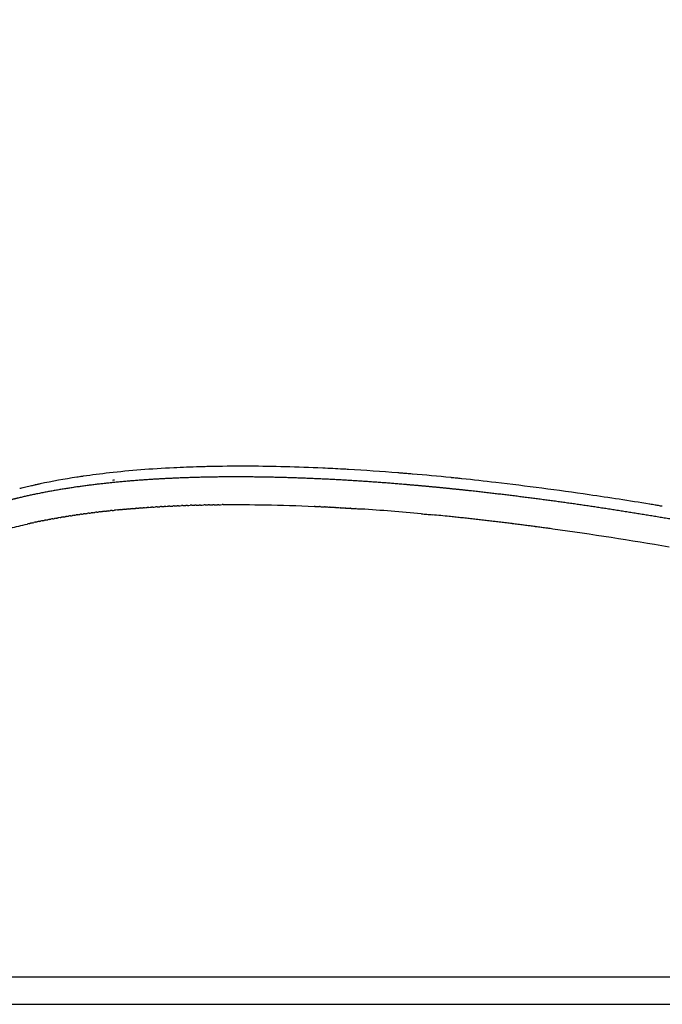
# Model space of a CAD drawing. Units: millimetres. Extents: x 95142 to 116892, y -149 to 14338.
# Drawn here: x 102727 to 102825, y 9335 to 9485 of the extents above; entities that cross this region are included whole.
import ezdxf

# ---------------------------------------------------------------- set-up
doc = ezdxf.new("R2010")
doc.units = ezdxf.units.MM
doc.layers.add('DEFAULT', color=7, linetype='Continuous')
doc.layers.add('DiKom', color=7, linetype='Continuous')

# ---------------------------------------------------------------- blocks, each defined once
blk = doc.blocks.new('KSI-16101')
at = {"layer": 'DiKom'}
for p, q in [((102510.71, 9339.46), (102887.44, 9339.46)), ((102505.25, 9335.29), (102881.99, 9335.29))]:
    blk.add_line(p, q, dxfattribs=at)
for centre, radius, start, end in [((102761.19, 9190.55), 226.4, 89.8592, 91.2586), ((102753.63, 9301.2), 115.41, 98.2122, 98.2225), ((102757.19, 9067.97), 349.07, 85.4447, 86.6836), ((102754.92, 9038.91), 378.22, 85.1188, 85.1217), ((102753.29, 9020.26), 396.95, 84.2692, 85.1134), ((102751.1, 9317.05), 99.36, 98.6561, 101.916), ((102753.34, 9303.15), 113.44, 98.47, 98.4903), ((102751.27, 8999.75), 417.55, 84.1541, 84.1574), ((102750.82, 8995.38), 421.95, 84.0411, 84.0506), ((102746.75, 9337.61), 78.34, 103.5218, 103.5317), ((102730.75, 8846.87), 571.83, 80.6993, 80.7051), ((102757.17, 9077.78), 333.42, 86.317, 86.3306), ((102754.98, 9046.41), 364.86, 84.7359, 86.1752), ((102752.73, 9020.88), 390.49, 84.6261, 84.628), ((102751.32, 9006.25), 405.19, 84.1388, 84.5022), ((102750.64, 8999.62), 411.86, 84.1386, 84.1398), ((102750.18, 8995.17), 416.33, 84.019, 84.0209), ((102749.7, 8990.68), 420.85, 83.9003, 83.903), ((102749.22, 8986.15), 425.4, 83.7825, 83.786), ((102748.71, 8981.59), 429.99, 83.6657, 83.6699), ((102748.2, 8976.99), 434.62, 83.5497, 83.5546), ((102747.67, 8972.35), 439.29, 83.4347, 83.4403), ((102747.13, 8967.67), 443.99, 83.3206, 83.3269), ((102746.57, 8962.96), 448.74, 83.2073, 83.2143), ((102746, 8958.21), 453.52, 83.0949, 83.1026), ((102745.42, 8953.43), 458.34, 82.9834, 82.9917), ((102744.82, 8948.61), 463.2, 82.8728, 82.8817), ((102744.21, 8943.74), 468.1, 82.763, 82.7725), ((102743.56, 8938.66), 473.23, 82.654, 82.6642), ((102742.99, 8934.29), 477.63, 82.5458, 82.5566), ((102742.41, 8929.89), 482.07, 82.4384, 82.4498), ((102741.82, 8925.47), 486.53, 82.3316, 82.3436), ((102741.22, 8921.01), 491.03, 82.2255, 82.2381), ((102734.33, 8872.99), 539.54, 80.2099, 82.1061)]:
    blk.add_arc(centre, radius, start, end, dxfattribs=at)
for points, knots in [([(103088.07, 9375.14), (103090.67, 9402.51), (103091.7, 9443.5), (103087.32, 9498.63), (103079.04, 9553.51), (103061.44, 9620.52), (103029.53, 9696.84), (102992.18, 9759.78), (102958.73, 9803.55), (102922.48, 9844.74), (102885.79, 9879.28), (102847.63, 9908.4), (102825.1, 9923.75), (102813.53, 9931.06), (102807.64, 9934.64)], [0, 0, 0, 0, 82.481576, 122.710695, 165.813346, 248.867515, 330.057799, 413.385745, 467.888562, 495.141245, 577.956632, 618.690486, 639.052365, 659.74041, 659.74041, 659.74041, 659.74041]), ([(103084.35, 9376.37), (103086.87, 9403.33), (103087.84, 9443.81), (103083.5, 9498.35), (103075.26, 9552.87), (103057.76, 9619.44), (103026.03, 9695.26), (102988.91, 9757.78), (102955.66, 9801.26), (102919.64, 9842.17), (102883.18, 9876.48), (102845.23, 9905.42), (102822.77, 9920.71), (102811.21, 9928), (102805.32, 9931.58)], [0, 0, 0, 0, 81.23085, 121.199069, 164.022223, 246.537817, 327.201647, 409.989162, 464.138909, 491.21454, 573.494652, 613.961843, 634.305756, 654.975515, 654.975515, 654.975515, 654.975515]), ([(103055.3, 9385.86), (103057.36, 9411.1), (103057.85, 9449.15), (103053.24, 9500.47), (103044.91, 9552.04), (103027.69, 9615.06), (102997.22, 9685.93), (102957.26, 9752.05), (102916.45, 9802.28), (102879.62, 9838.9), (102850.49, 9864.09), (102825.05, 9883.25), (102803.8, 9897.54), (102792.89, 9904.34), (102787.35, 9907.66)], [0, 0, 0, 0, 75.993089, 113.886765, 154.487128, 232.610152, 309.378629, 385.36809, 463.84562, 503.043926, 541.087757, 579.317212, 598.518464, 617.897854, 617.897854, 617.897854, 617.897854]), ([(103051.55, 9387.06), (103053.6, 9412.77), (103054.09, 9463.78), (103044.22, 9540.07), (103024.02, 9613.9), (102993.74, 9684.28), (102954.04, 9749.94), (102913.51, 9799.81), (102876.92, 9836.17), (102847.98, 9861.18), (102822.72, 9880.2), (102801.54, 9894.44), (102790.63, 9901.23), (102785.05, 9904.57)], [0, 0, 0, 0, 77.389735, 152.654673, 230.239211, 306.478575, 381.94416, 459.880835, 498.808424, 536.592166, 574.555964, 593.62275, 613.125911, 613.125911, 613.125911, 613.125911]), ([(103022.4, 9396.27), (103023.96, 9419.8), (103023.92, 9455.25), (103018.99, 9503.03), (103010.64, 9550.84), (102993.93, 9609.34), (102964.84, 9675.15), (102931.35, 9729.36), (102901.62, 9767.14), (102869.09, 9803), (102836.19, 9833.06), (102802.45, 9858.08), (102782.57, 9871.26), (102772.41, 9877.5), (102767.28, 9880.53)], [0, 0, 0, 0, 70.744227, 106.113545, 144.009239, 216.231457, 288.214717, 359.345611, 406.953653, 432.296828, 504.54454, 540.352051, 558.214267, 576.102549, 576.102549, 576.102549, 576.102549]), ([(103018.63, 9397.44), (103020.18, 9421.36), (103019.96, 9468.85), (103009.88, 9539.57), (102990.28, 9608.11), (102961.39, 9673.43), (102928.15, 9727.24), (102898.62, 9764.74), (102866.33, 9800.33), (102833.66, 9830.17), (102800.17, 9854.99), (102780.35, 9868.13), (102770.18, 9874.36), (102765.01, 9877.42)], [0, 0, 0, 0, 71.908652, 142.128006, 213.820076, 285.274958, 355.883625, 403.142551, 428.29943, 500.018253, 535.561133, 553.290092, 571.332735, 571.332735, 571.332735, 571.332735]), ([(102989.35, 9406.38), (102990.47, 9428.44), (102989.69, 9472.76), (102979.55, 9538.46), (102960.51, 9602.56), (102932.88, 9663.5), (102896.94, 9720.49), (102862.08, 9761.89), (102829.86, 9793.34), (102804.31, 9815.04), (102780.27, 9832.6), (102761.74, 9844.7), (102752.26, 9850.44), (102747.43, 9853.25)], [0, 0, 0, 0, 66.253239, 132.687111, 198.975995, 266.392914, 332.923893, 400.649796, 428.355421, 467.965688, 501.134713, 517.598631, 534.363678, 534.363678, 534.363678, 534.363678]), ([(102985.57, 9407.51), (102986.64, 9429.48), (102985.77, 9473.94), (102975.38, 9539.61), (102956.05, 9603.48), (102928.32, 9663.86), (102892.59, 9719.87), (102849.73, 9770.38), (102808.68, 9807.15), (102777.56, 9829.81), (102759.24, 9841.75), (102749.9, 9847.38), (102745.19, 9850.13)], [0, 0, 0, 0, 66.004545, 133.074192, 198.993709, 265.732271, 331.932872, 397.841319, 463.992035, 496.905165, 513.237961, 529.605239, 529.605239, 529.605239, 529.605239]), ([(102956.16, 9416.18), (102956.83, 9436.62), (102955.39, 9477.79), (102944.98, 9538.36), (102926.5, 9597.07), (102900.32, 9652.8), (102872.3, 9696.04), (102846.43, 9728.25), (102826.36, 9750.04), (102803.92, 9771.45), (102780.18, 9791.22), (102754.11, 9809.96), (102736.66, 9820.76), (102727.81, 9825.83)], [0, 0, 0, 0, 61.372842, 123.294201, 183.945991, 245.60336, 307.612762, 338.162615, 369.468423, 396.425093, 431.173163, 462.080963, 492.693146, 492.693146, 492.693146, 492.693146]), ([(102952.38, 9417.26), (102952.99, 9437.58), (102951.49, 9478.08), (102941.08, 9538.19), (102922.57, 9596.73), (102896.24, 9652.26), (102862.62, 9703.7), (102822.63, 9749.92), (102784.35, 9783.57), (102751.43, 9807.14), (102734.32, 9817.7), (102725.59, 9822.69)], [0, 0, 0, 0, 60.981757, 121.306359, 182.594455, 244.743788, 305.242149, 366.547165, 427.680126, 457.788267, 487.955468, 487.955468, 487.955468, 487.955468]), ([(102708.34, 9798.22), (102716.57, 9793.58), (102732.71, 9783.76), (102755.94, 9767.33), (102777.94, 9749.48), (102805.46, 9723.88), (102836.37, 9688.77), (102867.47, 9642.22), (102892.3, 9591.71), (102910.23, 9538.22), (102920.91, 9482.38), (102922.98, 9444.63), (102922.74, 9425.68)], [0, 0, 0, 0, 28.324268, 56.643054, 85.32054, 113.253785, 169.348246, 225.342205, 280.833361, 337.844389, 394.18382, 451.017649, 451.017649, 451.017649, 451.017649]), ([(102919.14, 9425.75), (102919.38, 9444.53), (102917.32, 9481.97), (102906.73, 9537.33), (102888.95, 9590.36), (102864.33, 9640.44), (102833.49, 9686.59), (102802.85, 9721.4), (102775.55, 9746.78), (102753.75, 9764.48), (102730.71, 9780.76), (102714.71, 9790.5), (102706.56, 9795.09)], [0, 0, 0, 0, 56.349509, 112.207865, 168.732049, 223.749351, 279.26503, 334.880587, 362.57466, 391.008673, 419.085139, 447.161453, 447.161453, 447.161453, 447.161453]), ([(102777.38, 9416.46), (102777.12, 9416.47), (102776.85, 9416.49), (102775.54, 9416.56), (102774.51, 9416.61), (102769.63, 9416.84), (102765.93, 9416.93), (102762.38, 9416.95)], [-0.27891843, -0.27891843, -0.27891843, -0.27891843, -0.27784978, -0.27784978, -0.27357517, -0.27357517, -0.25754537, -0.25754537, -0.25754537, -0.25754537]), ([(102754.81, 9416.86), (102753.48, 9416.82), (102752.17, 9416.77), (102747.45, 9416.54), (102744.19, 9416.28), (102739.75, 9415.78), (102738.43, 9415.61), (102737.14, 9415.43)], [-0.24579019, -0.24579019, -0.24579019, -0.24579019, -0.23937827, -0.23937827, -0.22227982, -0.22227982, -0.21479925, -0.21479925, -0.21479925, -0.21479925]), ([(102787.08, 9415.76), (102786.81, 9415.79), (102786.54, 9415.81), (102786.05, 9415.85), (102785.85, 9415.87), (102785.64, 9415.88)], [-0.291742266, -0.291742266, -0.291742266, -0.291742266, -0.290673613, -0.290673613, -0.289864902, -0.289864902, -0.289864902, -0.289864902]), ([(102823.11, 9411.19), (102820.01, 9411.7), (102816.96, 9412.17), (102809.11, 9413.32), (102804.38, 9413.94), (102798.03, 9414.68), (102796.32, 9414.87), (102794.62, 9415.05)], [-0.33549223, -0.33549223, -0.33549223, -0.33549223, -0.32487051, -0.32487051, -0.30777206, -0.30777206, -0.30136014, -0.30136014, -0.30136014, -0.30136014]), ([(102758.39, 9411.12), (102760.48, 9411.14), (102762.63, 9411.13), (102767.22, 9411.05), (102769.68, 9410.97), (102772.2, 9410.86)], [-0.88130901, -0.88130901, -0.88130901, -0.88130901, -0.87130676, -0.87130676, -0.86036172, -0.86036172, -0.86036172, -0.86036172]), ([(102721.23, 9406.09), (102722.75, 9406.62), (102724.36, 9407.11), (102726.9, 9407.77), (102727.76, 9407.98), (102728.65, 9408.18)], [-0.95465881, -0.95465881, -0.95465881, -0.95465881, -0.94243385, -0.94243385, -0.93642477, -0.93642477, -0.93642477, -0.93642477])]:
    blk.add_open_spline(points, degree=3, knots=knots, dxfattribs=at)
for points in [[(102755.62, 9416.88), (102755.57, 9416.88), (102755.53, 9416.88), (102755.48, 9416.88)], [(102756.15, 9416.89), (102755.97, 9416.89), (102755.8, 9416.89), (102755.62, 9416.88)], [(102756.22, 9416.9), (102756.2, 9416.89), (102756.17, 9416.89), (102756.15, 9416.89)], [(102762.38, 9416.95), (102762.17, 9416.95), (102761.96, 9416.95), (102761.75, 9416.95)], [(102737.12, 9415.43), (102736.96, 9415.4), (102736.79, 9415.38), (102736.63, 9415.35)], [(102755.02, 9416.87), (102754.95, 9416.86), (102754.88, 9416.86), (102754.81, 9416.86)], [(102755.48, 9416.88), (102755.33, 9416.87), (102755.18, 9416.87), (102755.02, 9416.87)], [(102785.44, 9415.9), (102785.26, 9415.91), (102785.09, 9415.93), (102784.91, 9415.94)], [(102785.64, 9415.88), (102785.57, 9415.89), (102785.51, 9415.89), (102785.44, 9415.9)], [(102728.89, 9413.89), (102728.88, 9413.89), (102728.86, 9413.89), (102728.85, 9413.88)], [(102729.28, 9413.98), (102729.15, 9413.95), (102729.02, 9413.92), (102728.89, 9413.89)], [(102729.37, 9414), (102729.34, 9414), (102729.31, 9413.99), (102729.28, 9413.98)], [(102729.71, 9414.08), (102729.6, 9414.06), (102729.48, 9414.03), (102729.37, 9414)], [(102729.85, 9414.11), (102729.8, 9414.1), (102729.76, 9414.09), (102729.71, 9414.08)], [(102730.15, 9414.18), (102730.05, 9414.16), (102729.95, 9414.13), (102729.85, 9414.11)], [(102730.34, 9414.22), (102730.27, 9414.2), (102730.21, 9414.19), (102730.15, 9414.18)], [(102730.58, 9414.27), (102730.5, 9414.25), (102730.42, 9414.24), (102730.34, 9414.22)], [(102736.59, 9415.35), (102736.44, 9415.33), (102736.29, 9415.3), (102736.15, 9415.28)], [(102741.61, 9414.86), (102741.71, 9414.87), (102741.81, 9414.88), (102741.9, 9414.89)], [(102793.04, 9415.21), (102793.01, 9415.21), (102792.97, 9415.22), (102792.93, 9415.22)], [(102793.77, 9415.13), (102793.53, 9415.16), (102793.29, 9415.18), (102793.04, 9415.21)], [(102794.55, 9415.05), (102794.3, 9415.08), (102794.05, 9415.11), (102793.8, 9415.13)], [(102727.59, 9413.58), (102727.56, 9413.57), (102727.52, 9413.56), (102727.49, 9413.55)], [(102727.95, 9413.67), (102727.83, 9413.64), (102727.71, 9413.61), (102727.59, 9413.58)], [(102728.01, 9413.68), (102727.99, 9413.68), (102727.97, 9413.67), (102727.95, 9413.67)], [(102728.42, 9413.78), (102728.28, 9413.75), (102728.14, 9413.71), (102728.01, 9413.68)], [(102728.85, 9413.88), (102728.71, 9413.85), (102728.57, 9413.82), (102728.43, 9413.78)], [(102750.3, 9410.89), (102750.44, 9410.9), (102750.58, 9410.9), (102750.72, 9410.91)], [(102750.95, 9410.92), (102750.88, 9410.92), (102750.8, 9410.91), (102750.72, 9410.91)], [(102750.95, 9410.92), (102751.1, 9410.93), (102751.24, 9410.93), (102751.38, 9410.94)], [(102751.61, 9410.95), (102751.53, 9410.95), (102751.46, 9410.94), (102751.38, 9410.94)], [(102751.61, 9410.95), (102751.76, 9410.96), (102751.9, 9410.96), (102752.05, 9410.97)], [(102752.27, 9410.98), (102752.2, 9410.97), (102752.12, 9410.97), (102752.05, 9410.97)], [(102752.27, 9410.98), (102752.42, 9410.98), (102752.57, 9410.99), (102752.72, 9410.99)], [(102752.94, 9411), (102752.86, 9411), (102752.79, 9411), (102752.72, 9410.99)], [(102752.94, 9411), (102753.09, 9411.01), (102753.24, 9411.01), (102753.39, 9411.02)], [(102753.6, 9411.02), (102753.53, 9411.02), (102753.46, 9411.02), (102753.39, 9411.02)], [(102753.6, 9411.02), (102753.76, 9411.03), (102753.91, 9411.03), (102754.07, 9411.04)], [(102754.28, 9411.04), (102754.21, 9411.04), (102754.14, 9411.04), (102754.07, 9411.04)], [(102754.28, 9411.04), (102754.43, 9411.05), (102754.59, 9411.05), (102754.75, 9411.05)], [(102754.95, 9411.06), (102754.88, 9411.06), (102754.81, 9411.06), (102754.75, 9411.05)], [(102754.95, 9411.06), (102755.11, 9411.06), (102755.27, 9411.07), (102755.43, 9411.07)], [(102755.63, 9411.08), (102755.57, 9411.07), (102755.5, 9411.07), (102755.43, 9411.07)], [(102755.63, 9411.08), (102755.79, 9411.08), (102755.96, 9411.08), (102756.12, 9411.09)], [(102756.32, 9411.09), (102756.25, 9411.09), (102756.18, 9411.09), (102756.12, 9411.09)], [(102756.32, 9411.09), (102756.48, 9411.09), (102756.64, 9411.1), (102756.81, 9411.1)], [(102757.01, 9411.1), (102756.94, 9411.1), (102756.87, 9411.1), (102756.81, 9411.1)], [(102757.01, 9411.1), (102757.17, 9411.1), (102757.34, 9411.11), (102757.5, 9411.11)], [(102757.7, 9411.11), (102757.63, 9411.11), (102757.57, 9411.11), (102757.5, 9411.11)], [(102757.7, 9411.11), (102757.86, 9411.11), (102758.03, 9411.11), (102758.2, 9411.12)], [(102758.39, 9411.12), (102758.33, 9411.12), (102758.26, 9411.12), (102758.2, 9411.12)], [(102823.94, 9411.05), (102823.68, 9411.1), (102823.42, 9411.14), (102823.17, 9411.18)], [(102824.1, 9411.03), (102824.05, 9411.04), (102823.99, 9411.04), (102823.94, 9411.05)], [(102824.78, 9410.91), (102824.55, 9410.95), (102824.33, 9410.99), (102824.1, 9411.03)], [(102825.04, 9410.87), (102824.95, 9410.89), (102824.86, 9410.9), (102824.78, 9410.91)], [(102735.2, 9409.42), (102735.11, 9409.41), (102735.02, 9409.39), (102734.92, 9409.38)], [(102735.2, 9409.42), (102735.29, 9409.44), (102735.39, 9409.45), (102735.48, 9409.47)], [(102735.76, 9409.51), (102735.66, 9409.49), (102735.57, 9409.48), (102735.48, 9409.47)], [(102735.76, 9409.51), (102735.85, 9409.52), (102735.94, 9409.54), (102736.04, 9409.55)], [(102736.32, 9409.59), (102736.22, 9409.58), (102736.13, 9409.56), (102736.04, 9409.55)], [(102736.32, 9409.59), (102736.41, 9409.6), (102736.5, 9409.62), (102736.6, 9409.63)], [(102736.88, 9409.67), (102736.79, 9409.66), (102736.69, 9409.64), (102736.6, 9409.63)], [(102736.88, 9409.67), (102736.97, 9409.68), (102737.07, 9409.7), (102737.17, 9409.71)], [(102737.45, 9409.75), (102737.35, 9409.74), (102737.26, 9409.72), (102737.17, 9409.71)], [(102737.45, 9409.75), (102737.54, 9409.76), (102737.64, 9409.78), (102737.74, 9409.79)], [(102738.02, 9409.82), (102737.93, 9409.81), (102737.83, 9409.8), (102737.74, 9409.79)], [(102738.02, 9409.82), (102738.12, 9409.84), (102738.22, 9409.85), (102738.32, 9409.86)], [(102738.6, 9409.9), (102738.5, 9409.89), (102738.41, 9409.88), (102738.32, 9409.86)], [(102738.6, 9409.9), (102738.7, 9409.91), (102738.8, 9409.92), (102738.9, 9409.94)], [(102739.18, 9409.97), (102739.09, 9409.96), (102738.99, 9409.95), (102738.9, 9409.94)], [(102739.18, 9409.97), (102739.28, 9409.98), (102739.39, 9410), (102739.49, 9410.01)], [(102739.76, 9410.04), (102739.67, 9410.03), (102739.58, 9410.02), (102739.49, 9410.01)], [(102739.76, 9410.04), (102739.87, 9410.05), (102739.97, 9410.06), (102740.08, 9410.08)], [(102740.36, 9410.11), (102740.26, 9410.1), (102740.17, 9410.09), (102740.08, 9410.08)], [(102740.36, 9410.11), (102740.46, 9410.12), (102740.57, 9410.13), (102740.68, 9410.14)], [(102740.94, 9410.17), (102740.85, 9410.16), (102740.76, 9410.15), (102740.68, 9410.14)], [(102740.94, 9410.17), (102741.05, 9410.18), (102741.16, 9410.2), (102741.27, 9410.21)], [(102741.54, 9410.24), (102741.45, 9410.23), (102741.36, 9410.22), (102741.27, 9410.21)], [(102741.54, 9410.24), (102741.65, 9410.25), (102741.77, 9410.26), (102741.88, 9410.27)], [(102742.31, 9410.31), (102742.17, 9410.3), (102742.02, 9410.29), (102741.88, 9410.27)], [(102742.31, 9410.31), (102742.37, 9410.32), (102742.43, 9410.32), (102742.48, 9410.33)], [(102742.75, 9410.36), (102742.66, 9410.35), (102742.57, 9410.34), (102742.48, 9410.33)], [(102742.75, 9410.36), (102742.86, 9410.37), (102742.98, 9410.38), (102743.1, 9410.39)], [(102743.35, 9410.41), (102743.27, 9410.4), (102743.18, 9410.4), (102743.1, 9410.39)], [(102743.35, 9410.41), (102743.47, 9410.42), (102743.59, 9410.43), (102743.71, 9410.44)], [(102743.97, 9410.47), (102743.88, 9410.46), (102743.8, 9410.45), (102743.71, 9410.44)], [(102743.97, 9410.47), (102744.09, 9410.48), (102744.21, 9410.49), (102744.33, 9410.5)], [(102744.58, 9410.52), (102744.5, 9410.51), (102744.41, 9410.5), (102744.33, 9410.5)], [(102744.58, 9410.52), (102744.74, 9410.53), (102744.9, 9410.54), (102745.05, 9410.56)], [(102745.2, 9410.57), (102745.15, 9410.56), (102745.1, 9410.56), (102745.05, 9410.56)], [(102745.2, 9410.57), (102745.33, 9410.58), (102745.45, 9410.59), (102745.58, 9410.6)], [(102745.82, 9410.62), (102745.74, 9410.61), (102745.66, 9410.6), (102745.58, 9410.6)], [(102745.82, 9410.62), (102745.95, 9410.63), (102746.08, 9410.63), (102746.21, 9410.64)], [(102746.45, 9410.66), (102746.37, 9410.66), (102746.29, 9410.65), (102746.21, 9410.64)], [(102746.45, 9410.66), (102746.58, 9410.67), (102746.71, 9410.68), (102746.84, 9410.69)], [(102747.08, 9410.71), (102747, 9410.7), (102746.92, 9410.69), (102746.84, 9410.69)], [(102747.08, 9410.71), (102747.21, 9410.71), (102747.35, 9410.72), (102747.48, 9410.73)], [(102747.72, 9410.75), (102747.64, 9410.74), (102747.56, 9410.74), (102747.48, 9410.73)], [(102747.72, 9410.75), (102747.85, 9410.75), (102747.99, 9410.76), (102748.12, 9410.77)], [(102748.36, 9410.79), (102748.28, 9410.78), (102748.2, 9410.78), (102748.12, 9410.77)], [(102748.36, 9410.79), (102748.49, 9410.79), (102748.63, 9410.8), (102748.77, 9410.81)], [(102749, 9410.82), (102748.92, 9410.82), (102748.84, 9410.81), (102748.77, 9410.81)], [(102749, 9410.82), (102749.14, 9410.83), (102749.28, 9410.84), (102749.41, 9410.85)], [(102749.65, 9410.86), (102749.57, 9410.85), (102749.49, 9410.85), (102749.41, 9410.85)], [(102749.65, 9410.86), (102749.79, 9410.86), (102749.93, 9410.87), (102750.07, 9410.88)], [(102750.3, 9410.89), (102750.22, 9410.89), (102750.14, 9410.88), (102750.07, 9410.88)], [(102772.32, 9410.85), (102772.28, 9410.85), (102772.24, 9410.86), (102772.2, 9410.86)], [(102772.32, 9410.85), (102772.54, 9410.84), (102772.76, 9410.83), (102772.98, 9410.82)], [(102773.09, 9410.82), (102773.05, 9410.82), (102773.01, 9410.82), (102772.98, 9410.82)], [(102773.09, 9410.82), (102773.31, 9410.81), (102773.53, 9410.8), (102773.76, 9410.79)], [(102773.86, 9410.78), (102773.83, 9410.78), (102773.79, 9410.78), (102773.76, 9410.79)], [(102773.86, 9410.78), (102774.09, 9410.77), (102774.31, 9410.76), (102774.54, 9410.75)], [(102774.64, 9410.74), (102774.61, 9410.74), (102774.57, 9410.74), (102774.54, 9410.75)], [(102774.64, 9410.74), (102774.87, 9410.73), (102775.1, 9410.72), (102775.33, 9410.7)], [(102775.42, 9410.7), (102775.39, 9410.7), (102775.36, 9410.7), (102775.33, 9410.7)], [(102775.42, 9410.7), (102775.65, 9410.69), (102775.89, 9410.67), (102776.12, 9410.66)], [(102776.21, 9410.65), (102776.18, 9410.66), (102776.15, 9410.66), (102776.12, 9410.66)], [(102776.21, 9410.65), (102776.44, 9410.64), (102776.68, 9410.63), (102776.91, 9410.61)], [(102777, 9410.61), (102776.97, 9410.61), (102776.94, 9410.61), (102776.91, 9410.61)], [(102777, 9410.61), (102777.24, 9410.59), (102777.47, 9410.58), (102777.71, 9410.57)], [(102777.79, 9410.56), (102777.77, 9410.56), (102777.74, 9410.56), (102777.71, 9410.57)], [(102777.79, 9410.56), (102778.03, 9410.55), (102778.27, 9410.53), (102778.51, 9410.52)], [(102778.59, 9410.51), (102778.83, 9410.49), (102779.08, 9410.48), (102779.32, 9410.46)], [(102788.46, 9409.74), (102788.73, 9409.71), (102789.01, 9409.69), (102789.28, 9409.66)], [(102789.3, 9409.66), (102789.58, 9409.63), (102789.86, 9409.61), (102790.14, 9409.58)], [(102728.94, 9408.25), (102728.84, 9408.23), (102728.74, 9408.21), (102728.65, 9408.19)], [(102728.94, 9408.25), (102729.01, 9408.27), (102729.08, 9408.28), (102729.14, 9408.3)], [(102729.43, 9408.36), (102729.34, 9408.34), (102729.24, 9408.32), (102729.14, 9408.3)], [(102729.43, 9408.36), (102729.5, 9408.37), (102729.57, 9408.39), (102729.64, 9408.4)], [(102729.94, 9408.47), (102729.84, 9408.45), (102729.74, 9408.43), (102729.64, 9408.4)], [(102729.94, 9408.47), (102730.01, 9408.48), (102730.08, 9408.5), (102730.15, 9408.51)], [(102730.44, 9408.57), (102730.34, 9408.55), (102730.25, 9408.53), (102730.15, 9408.51)], [(102730.44, 9408.57), (102730.51, 9408.59), (102730.59, 9408.6), (102730.66, 9408.62)], [(102730.95, 9408.67), (102730.85, 9408.65), (102730.76, 9408.64), (102730.66, 9408.62)], [(102730.95, 9408.67), (102731.03, 9408.69), (102731.1, 9408.7), (102731.18, 9408.72)], [(102731.47, 9408.77), (102731.37, 9408.76), (102731.27, 9408.74), (102731.18, 9408.72)], [(102731.47, 9408.77), (102731.57, 9408.8), (102731.68, 9408.82), (102731.78, 9408.84)], [(102731.99, 9408.87), (102731.92, 9408.86), (102731.85, 9408.85), (102731.78, 9408.84)], [(102731.99, 9408.87), (102732.06, 9408.89), (102732.14, 9408.9), (102732.22, 9408.92)], [(102732.51, 9408.97), (102732.41, 9408.95), (102732.32, 9408.94), (102732.22, 9408.92)], [(102732.51, 9408.97), (102732.59, 9408.98), (102732.67, 9409), (102732.75, 9409.01)], [(102733.04, 9409.06), (102732.94, 9409.05), (102732.85, 9409.03), (102732.75, 9409.01)], [(102733.04, 9409.06), (102733.12, 9409.08), (102733.2, 9409.09), (102733.29, 9409.11)], [(102733.61, 9409.16), (102733.5, 9409.15), (102733.39, 9409.13), (102733.29, 9409.11)], [(102733.61, 9409.16), (102733.68, 9409.18), (102733.75, 9409.19), (102733.83, 9409.2)], [(102734.11, 9409.25), (102734.02, 9409.23), (102733.92, 9409.22), (102733.83, 9409.2)], [(102734.11, 9409.25), (102734.2, 9409.26), (102734.29, 9409.28), (102734.37, 9409.29)], [(102734.66, 9409.34), (102734.56, 9409.32), (102734.47, 9409.31), (102734.37, 9409.29)], [(102734.66, 9409.34), (102734.74, 9409.35), (102734.83, 9409.37), (102734.92, 9409.38)], [(102793.55, 9409.24), (102793.26, 9409.26), (102792.98, 9409.29), (102792.7, 9409.32)], [(102794.4, 9409.14), (102794.12, 9409.17), (102793.84, 9409.2), (102793.56, 9409.23)], [(102795.26, 9409.05), (102794.98, 9409.08), (102794.7, 9409.11), (102794.42, 9409.14)], [(102796.12, 9408.96), (102795.84, 9408.99), (102795.57, 9409.02), (102795.29, 9409.05)], [(102796.99, 9408.86), (102796.71, 9408.89), (102796.43, 9408.92), (102796.16, 9408.95)], [(102797.85, 9408.76), (102797.58, 9408.79), (102797.3, 9408.83), (102797.02, 9408.86)], [(102798.72, 9408.66), (102798.45, 9408.69), (102798.17, 9408.73), (102797.9, 9408.76)], [(102799.59, 9408.56), (102799.32, 9408.59), (102799.04, 9408.62), (102798.77, 9408.66)], [(102800.47, 9408.45), (102800.19, 9408.49), (102799.92, 9408.52), (102799.65, 9408.55)], [(102801.34, 9408.35), (102801.07, 9408.38), (102800.8, 9408.41), (102800.53, 9408.45)], [(102802.22, 9408.24), (102801.95, 9408.27), (102801.68, 9408.31), (102801.41, 9408.34)], [(102803.1, 9408.13), (102802.83, 9408.16), (102802.56, 9408.2), (102802.29, 9408.23)], [(102803.98, 9408.01), (102803.71, 9408.05), (102803.44, 9408.08), (102803.18, 9408.12)], [(102804.87, 9407.9), (102804.6, 9407.93), (102804.33, 9407.97), (102804.06, 9408)], [(102805.75, 9407.78), (102805.49, 9407.82), (102805.22, 9407.85), (102804.95, 9407.89)], [(102806.64, 9407.66), (102806.38, 9407.7), (102806.11, 9407.74), (102805.85, 9407.77)], [(102807.53, 9407.54), (102807.27, 9407.58), (102807.01, 9407.62), (102806.74, 9407.65)], [(102808.43, 9407.42), (102808.16, 9407.46), (102807.9, 9407.49), (102807.64, 9407.53)]]:
    blk.add_open_spline(points, degree=3, dxfattribs=at)
blk.add_rational_spline([(103050, 9346.01), (103042.52, 9348.48), (103035.04, 9350.92), (103027.56, 9353.34), (103005.04, 9360.61), (102982.46, 9367.67), (102959.81, 9374.52), (102948.5, 9377.95), (102937.17, 9381.32), (102925.83, 9384.64), (102920.16, 9386.29), (102914.49, 9387.94), (102908.81, 9389.57), (102907.39, 9389.98), (102905.98, 9390.38), (102904.56, 9390.79), (102904.2, 9390.89), (102903.85, 9390.99), (102903.49, 9391.09), (102903.41, 9391.12), (102903.32, 9391.14), (102903.23, 9391.17), (102903.14, 9391.19), (102903.05, 9391.22), (102902.96, 9391.25), (102902.79, 9391.3), (102902.61, 9391.35), (102902.43, 9391.4), (102901.73, 9391.6), (102901.02, 9391.8), (102900.32, 9391.99), (102897.52, 9392.78), (102894.71, 9393.56), (102891.9, 9394.32), (102886.37, 9395.81), (102880.83, 9397.24), (102875.27, 9398.62), (102869.83, 9399.96), (102864.38, 9401.25), (102858.91, 9402.47), (102853.57, 9403.66), (102848.21, 9404.8), (102842.83, 9405.86), (102841.51, 9406.13), (102840.18, 9406.39), (102838.86, 9406.64), (102837.54, 9406.89), (102836.23, 9407.14), (102834.91, 9407.39), (102832.32, 9407.87), (102829.73, 9408.33), (102827.13, 9408.78), (102822.14, 9409.64), (102817.13, 9410.43), (102812.12, 9411.16), (102807.35, 9411.84), (102802.58, 9412.46), (102797.8, 9413), (102793.27, 9413.52), (102788.73, 9413.96), (102784.18, 9414.32), (102782, 9414.5), (102779.82, 9414.65), (102777.64, 9414.78), (102776.57, 9414.85), (102775.51, 9414.91), (102774.44, 9414.96), (102773.39, 9415.01), (102772.35, 9415.06), (102771.31, 9415.1), (102767.35, 9415.27), (102763.4, 9415.34), (102759.44, 9415.33), (102755.83, 9415.32), (102752.23, 9415.21), (102748.63, 9415.01), (102745.37, 9414.83), (102742.12, 9414.54), (102738.88, 9414.16), (102737.38, 9413.98), (102735.89, 9413.77), (102734.41, 9413.53), (102733.7, 9413.42), (102732.99, 9413.3), (102732.28, 9413.17), (102731.59, 9413.05), (102730.9, 9412.91), (102730.22, 9412.78), (102727.56, 9412.23), (102725.11, 9411.61), (102722.87, 9410.92), (102720.67, 9410.23), (102718.68, 9409.48), (102716.9, 9408.66), (102715.14, 9407.85), (102713.6, 9406.98), (102712.27, 9406.07), (102710.94, 9405.16), (102709.84, 9404.22), (102708.92, 9403.25), (102708.48, 9402.78), (102708.08, 9402.29), (102707.7, 9401.77), (102707.52, 9401.52), (102707.35, 9401.27), (102707.19, 9401.01), (102707.16, 9400.95), (102707.12, 9400.89), (102707.08, 9400.82), (102707.07, 9400.81), (102707.06, 9400.79), (102707.05, 9400.78), (102707.05, 9400.77), (102707.04, 9400.76), (102707.03, 9400.74), (102707.02, 9400.73), (102707.02, 9400.72), (102706.99, 9400.68), (102706.97, 9400.64), (102706.94, 9400.6), (102706.85, 9400.43), (102706.75, 9400.27), (102706.66, 9400.11), (102705.89, 9398.8), (102705.12, 9397.5), (102704.35, 9396.19), (102702.81, 9393.59), (102701.28, 9390.98), (102699.74, 9388.37), (102696.67, 9383.16), (102693.6, 9377.95), (102690.52, 9372.75)], [0.999991751594, 0.999991374091, 0.999994123559, 1, 0.999971532434, 0.999971532434, 1, 0.999992740242, 0.999992740242, 1, 0.999998154534, 0.999998154534, 1, 1, 1, 1, 1, 1, 1, 1, 1, 1, 1, 1, 1, 1, 1, 1, 1, 1, 1, 0.999990646572, 0.999990646572, 1, 0.999961230119, 0.999961230119, 1, 0.999958076975, 0.999958076975, 1, 0.999952915577, 0.999952915577, 1, 0.999996776455, 0.999996776455, 1, 0.99999665416, 0.99999665416, 1, 0.999985936658, 0.999985936658, 1, 0.999937098495, 0.999937098495, 1, 0.99992440569, 0.99992440569, 1, 0.999905032418, 0.999905032418, 1, 0.999970962151, 0.999970962151, 1, 0.999991912935, 0.999991912935, 1, 0.999991340482, 0.999991340482, 1, 0.99983428412, 0.99983428412, 1, 0.999770107573, 0.999770107573, 1, 0.999662013539, 0.999662013539, 1, 0.999882533323, 0.999882533323, 1, 0.999964853447, 0.999964853447, 1, 0.999960373973, 0.999960373973, 1, 1, 1, 1, 1, 1, 1, 1, 1, 1, 1, 1, 1, 0.99861695561, 0.99861695561, 1, 0.999606813418, 0.999606813418, 1, 1, 1, 1, 1, 1, 1, 1, 1, 1, 1, 1, 1, 1, 1, 1, 1, 1, 1, 1, 1, 1, 1, 1, 0.999999978023, 0.999999978023, 1], degree=3, knots=[20.758216, 20.758216, 20.758216, 20.758216, 44.366549, 44.366549, 44.366549, 115.346121, 115.346121, 115.346121, 150.799677, 150.799677, 150.799677, 168.518618, 168.518618, 168.518618, 172.983846, 172.983846, 172.983846, 174.099735, 174.099735, 174.099735, 174.377872, 174.377872, 174.377872, 174.65586, 174.65586, 174.65586, 175.21168, 175.21168, 175.21168, 177.432959, 177.432959, 177.432959, 186.166079, 186.166079, 186.166079, 203.344399, 203.344399, 203.344399, 220.147973, 220.147973, 220.147973, 236.581874, 236.581874, 236.581874, 240.632567, 240.632567, 240.632567, 244.654348, 244.654348, 244.654348, 252.55086, 252.55086, 252.55086, 267.755692, 267.755692, 267.755692, 282.194461, 282.194461, 282.194461, 295.87719, 295.87719, 295.87719, 302.434682, 302.434682, 302.434682, 305.638189, 305.638189, 305.638189, 308.774442, 308.774442, 308.774442, 320.643951, 320.643951, 320.643951, 331.461232, 331.461232, 331.461232, 341.250909, 341.250909, 341.250909, 345.764207, 345.764207, 345.764207, 347.925692, 347.925692, 347.925692, 350.020878, 350.020878, 350.020878, 367.540097, 367.540097, 367.540097, 384.743687, 384.743687, 384.743687, 401.742743, 401.742743, 401.742743, 418.640284, 418.640284, 418.640284, 420.559257, 420.559257, 420.559257, 421.468173, 421.468173, 421.468173, 422.525158, 422.525158, 422.525158, 422.789459, 422.789459, 422.789459, 422.922411, 422.922411, 423.056536, 423.056536, 423.056536, 423.592515, 423.592515, 423.592515, 425.736431, 425.736431, 425.736431, 442.887735, 442.887735, 442.887735, 477.190232, 477.190232, 477.190232, 495.334345, 495.334345, 495.334345, 495.334345], dxfattribs=at)

msp = doc.modelspace()

# ---------------------------------------------------------------- block references
at = {"layer": 'DEFAULT'}
msp.add_blockref('KSI-16101', (0, 0), dxfattribs=at)

doc.saveas('drawing.dxf')
